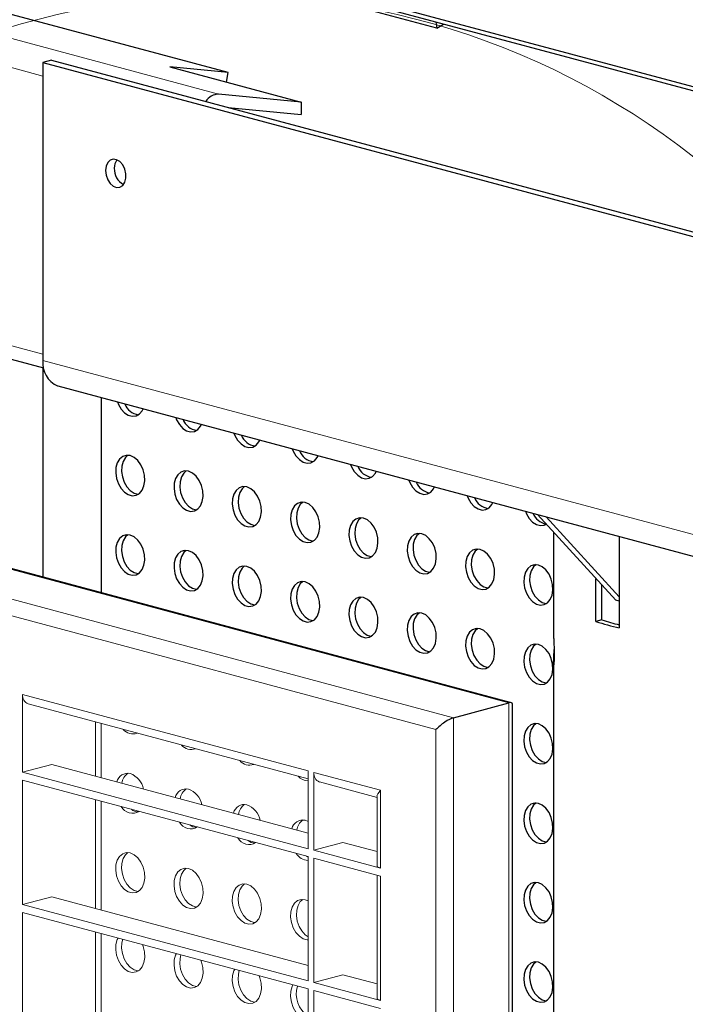
# Model space of a CAD drawing. Units: millimetres. Extents: x 8 to 212, y -3 to 793.
# Drawn here: x 85 to 86, y 110 to 112 of the extents above; entities that cross this region are included whole.
import ezdxf

# ---------------------------------------------------------------- set-up
doc = ezdxf.new("R2010")
doc.units = ezdxf.units.MM
doc.layers.get('0').update_dxf_attribs({"color": 4})
doc.layers.add('VELOPA-Dun', color=6, linetype='Continuous', lineweight=9)

msp = doc.modelspace()

# ---------------------------------------------------------------- linework, layer by layer
at = {"color": 8, "linetype": 'Continuous', "lineweight": 18}
for p, q in [((85.1356, 111.8845), (50.4025, 121.1899)), ((84.7093, 111.9284), (72.0309, 115.3251)), ((84.7093, 111.254), (72.0309, 114.6507)), ((85.8396, 110.4081), (72.4753, 113.9885)), ((72.3409, 113.9525), (85.7052, 110.3721)), ((85.6628, 110.3432), (72.3409, 113.9122)), ((84.7093, 111.2388), (86.7457, 110.6932)), ((84.6601, 110.4287), (85.3524, 110.2433)), ((85.8396, 108.7148), (85.8396, 110.4081)), ((85.7052, 110.3721), (85.7052, 91.5849)), ((85.6628, 91.6138), (85.6628, 110.3432)), ((85.3665, 110.2395), (85.5285, 110.1961)), ((85.5285, 110.1961), (85.5285, 110.0073)), ((85.5285, 109.988), (85.5285, 109.6864))]:
    msp.add_line(p, q, dxfattribs=at)
at = {"color": 7, "linetype": 'Continuous'}
for p, q in [((85.6652, 112.0443), (51.5685, 121.1792)), ((85.1589, 111.9366), (51.0622, 121.0715)), ((72.0419, 114.6149), (84.7109, 111.2207)), ((85.8459, 110.4085), (72.4845, 113.9882)), ((86.4184, 111.8566), (85.0395, 112.226)), ((85.0433, 112.2356), (86.4092, 111.8696)), ((85.6621, 112.0592), (85.6652, 112.0443)), ((85.6652, 112.0443), (85.6808, 112.0542)), ((84.7305, 111.9671), (84.7093, 111.9614)), ((84.7093, 111.9614), (86.7457, 111.4158)), ((84.7093, 111.9614), (84.7093, 111.2388)), ((84.7305, 111.9671), (86.767, 111.4215)), ((85.1589, 111.9366), (85.0175, 111.9503)), ((85.0175, 111.9503), (85.3357, 111.8651)), ((85.1546, 111.9136), (85.1589, 111.9366)), ((85.3357, 111.8651), (85.1356, 111.8845)), ((85.3357, 111.8651), (85.3357, 111.8352)), ((85.1586, 111.8524), (85.3357, 111.8352)), ((84.709, 111.2212), (84.709, 110.7131)), ((84.7451, 111.1767), (86.7816, 110.6311)), ((84.8504, 111.1485), (84.8504, 110.6752)), ((85.9086, 110.865), (86.0987, 110.6569)), ((85.9298, 110.8593), (86.1074, 110.6649)), ((85.9477, 110.8222), (85.9477, 110.5756)), ((86.1074, 110.8117), (86.1074, 110.5902)), ((86.0509, 110.6054), (86.0509, 110.7093)), ((86.0651, 110.6092), (86.0651, 110.6937)), ((86.1074, 110.6546), (86.0987, 110.6569)), ((86.0651, 110.6092), (86.0509, 110.6054)), ((85.9477, 110.4991), (85.9477, 91.1526)), ((85.7052, 110.3721), (85.8396, 110.4081)), ((85.8484, 108.7124), (85.8484, 110.4053))]:
    msp.add_line(p, q, dxfattribs=at)
at = {"color": 7, "linetype": 'Continuous', "flags": 128}
for points in [[(84.8613, 111.6991), (84.8627, 111.6878), (84.8665, 111.677), (84.8725, 111.6678), (84.88, 111.6614), (84.8881, 111.6583), (84.896, 111.6589), (84.9028, 111.6632), (84.9078, 111.6706), (84.9105, 111.6804), (84.9105, 111.6915), (84.9078, 111.7027), (84.9028, 111.7128), (84.896, 111.7207), (84.8881, 111.7255), (84.88, 111.7268), (84.8725, 111.7243), (84.8665, 111.7184), (84.8627, 111.7097), (84.8613, 111.6991)], [(84.8899, 111.1379), (84.8923, 111.1321), (84.8988, 111.1208), (84.9071, 111.1118), (84.9163, 111.1057), (84.926, 111.1032), (84.9352, 111.1042), (84.9435, 111.1088), (84.95, 111.1167), (84.9524, 111.1212)], [(85.0314, 111.1), (85.0337, 111.0942), (85.0403, 111.0829), (85.0485, 111.0739), (85.0578, 111.0679), (85.0674, 111.0653), (85.0767, 111.0663), (85.0849, 111.0709), (85.0915, 111.0788), (85.0938, 111.0833)], [(85.1728, 111.0621), (85.1751, 111.0564), (85.1817, 111.045), (85.1899, 111.036), (85.1992, 111.03), (85.2088, 111.0274), (85.2181, 111.0284), (85.2263, 111.0331), (85.2329, 111.0409), (85.2352, 111.0454)], [(85.3142, 111.0242), (85.3165, 111.0185), (85.3231, 111.0071), (85.3313, 110.9981), (85.3406, 110.9921), (85.3502, 110.9895), (85.3595, 110.9906), (85.3677, 110.9952), (85.3743, 111.003), (85.3766, 111.0075)], [(84.9212, 111.0077), (84.9116, 111.0084), (84.9028, 111.0056), (84.8953, 110.9993), (84.8898, 110.9901), (84.8865, 110.9786), (84.8859, 110.9656), (84.8878, 110.9523), (84.8923, 110.9394), (84.8988, 110.9281), (84.9071, 110.9191), (84.9163, 110.9131), (84.926, 110.9105), (84.9352, 110.9115), (84.9435, 110.9161), (84.95, 110.924), (84.9545, 110.9344), (84.9564, 110.9467), (84.9558, 110.96), (84.9525, 110.9732), (84.947, 110.9854), (84.9395, 110.9957), (84.9307, 111.0033), (84.9212, 111.0077)], [(84.9156, 111.0085), (84.9095, 111.0031), (84.9039, 110.9938), (84.9007, 110.9823), (84.9, 110.9694), (84.902, 110.9561), (84.9064, 110.9432), (84.913, 110.9319), (84.9212, 110.9229), (84.9305, 110.9168), (84.9401, 110.9143), (84.9409, 110.9142)], [(85.4556, 110.9864), (85.458, 110.9806), (85.4645, 110.9692), (85.4728, 110.9602), (85.482, 110.9542), (85.4917, 110.9516), (85.5009, 110.9527), (85.5091, 110.9573), (85.5157, 110.9651), (85.518, 110.9696)], [(85.0626, 110.9698), (85.053, 110.9705), (85.0442, 110.9677), (85.0367, 110.9614), (85.0312, 110.9522), (85.028, 110.9407), (85.0273, 110.9278), (85.0293, 110.9144), (85.0337, 110.9016), (85.0403, 110.8902), (85.0485, 110.8812), (85.0578, 110.8752), (85.0674, 110.8726), (85.0767, 110.8736), (85.0849, 110.8783), (85.0915, 110.8861), (85.0959, 110.8965), (85.0978, 110.9089), (85.0972, 110.9221), (85.094, 110.9353), (85.0884, 110.9476), (85.0809, 110.9578), (85.0721, 110.9654), (85.0626, 110.9698)], [(85.057, 110.9707), (85.0509, 110.9652), (85.0453, 110.956), (85.0421, 110.9445), (85.0414, 110.9315), (85.0434, 110.9182), (85.0478, 110.9053), (85.0544, 110.894), (85.0626, 110.885), (85.0719, 110.879), (85.0815, 110.8764), (85.0823, 110.8763)], [(85.597, 110.9485), (85.5994, 110.9427), (85.6059, 110.9313), (85.6142, 110.9223), (85.6234, 110.9163), (85.6331, 110.9137), (85.6423, 110.9148), (85.6506, 110.9194), (85.6571, 110.9272), (85.6595, 110.9317)], [(85.204, 110.9319), (85.1945, 110.9326), (85.1856, 110.9298), (85.1782, 110.9235), (85.1726, 110.9143), (85.1694, 110.9028), (85.1687, 110.8899), (85.1707, 110.8765), (85.1751, 110.8637), (85.1817, 110.8523), (85.1899, 110.8433), (85.1992, 110.8373), (85.2088, 110.8347), (85.2181, 110.8358), (85.2263, 110.8404), (85.2329, 110.8482), (85.2373, 110.8587), (85.2393, 110.871), (85.2386, 110.8842), (85.2354, 110.8975), (85.2298, 110.9097), (85.2224, 110.9199), (85.2135, 110.9275), (85.204, 110.9319)], [(85.1984, 110.9328), (85.1923, 110.9273), (85.1867, 110.9181), (85.1835, 110.9066), (85.1829, 110.8937), (85.1848, 110.8803), (85.1893, 110.8675), (85.1958, 110.8561), (85.2041, 110.8471), (85.2133, 110.8411), (85.2229, 110.8385), (85.2237, 110.8384)], [(85.7385, 110.9106), (85.7408, 110.9048), (85.7474, 110.8935), (85.7556, 110.8844), (85.7649, 110.8784), (85.7745, 110.8758), (85.7838, 110.8769), (85.792, 110.8815), (85.7986, 110.8893), (85.8009, 110.8939)], [(85.3454, 110.894), (85.3359, 110.8948), (85.327, 110.8919), (85.3196, 110.8856), (85.314, 110.8764), (85.3108, 110.8649), (85.3101, 110.852), (85.3121, 110.8386), (85.3165, 110.8258), (85.3231, 110.8144), (85.3313, 110.8054), (85.3406, 110.7994), (85.3502, 110.7968), (85.3595, 110.7979), (85.3677, 110.8025), (85.3743, 110.8103), (85.3787, 110.8208), (85.3807, 110.8331), (85.38, 110.8463), (85.3768, 110.8596), (85.3713, 110.8718), (85.3638, 110.8821), (85.355, 110.8897), (85.3454, 110.894)], [(85.3398, 110.8949), (85.3337, 110.8894), (85.3282, 110.8802), (85.3249, 110.8687), (85.3243, 110.8558), (85.3262, 110.8424), (85.3307, 110.8296), (85.3372, 110.8182), (85.3455, 110.8092), (85.3547, 110.8032), (85.3644, 110.8006), (85.3651, 110.8005)], [(85.4868, 110.8561), (85.4773, 110.8569), (85.4685, 110.854), (85.461, 110.8477), (85.4554, 110.8385), (85.4522, 110.827), (85.4516, 110.8141), (85.4535, 110.8007), (85.458, 110.7879), (85.4645, 110.7765), (85.4728, 110.7675), (85.482, 110.7615), (85.4917, 110.7589), (85.5009, 110.76), (85.5091, 110.7646), (85.5157, 110.7724), (85.5202, 110.7829), (85.5221, 110.7952), (85.5215, 110.8085), (85.5182, 110.8217), (85.5127, 110.8339), (85.5052, 110.8442), (85.4964, 110.8518), (85.4868, 110.8561)], [(85.4813, 110.857), (85.4751, 110.8515), (85.4696, 110.8423), (85.4664, 110.8308), (85.4657, 110.8179), (85.4677, 110.8045), (85.4721, 110.7917), (85.4787, 110.7803), (85.4869, 110.7713), (85.4962, 110.7653), (85.5058, 110.7627), (85.5065, 110.7627)], [(85.8799, 110.8727), (85.8822, 110.8669), (85.8888, 110.8556), (85.897, 110.8465), (85.9063, 110.8405), (85.9159, 110.8379), (85.9252, 110.839), (85.9308, 110.8417)], [(84.9212, 110.815), (84.9116, 110.8157), (84.9028, 110.8129), (84.8953, 110.8066), (84.8898, 110.7974), (84.8865, 110.7859), (84.8859, 110.773), (84.8878, 110.7596), (84.8923, 110.7468), (84.8988, 110.7354), (84.9071, 110.7264), (84.9163, 110.7204), (84.926, 110.7178), (84.9352, 110.7188), (84.9435, 110.7235), (84.95, 110.7313), (84.9545, 110.7417), (84.9564, 110.7541), (84.9558, 110.7673), (84.9525, 110.7805), (84.947, 110.7928), (84.9395, 110.803), (84.9307, 110.8106), (84.9212, 110.815)], [(84.9156, 110.8159), (84.9095, 110.8104), (84.9039, 110.8012), (84.9007, 110.7897), (84.9, 110.7767), (84.902, 110.7634), (84.9064, 110.7505), (84.913, 110.7392), (84.9212, 110.7302), (84.9305, 110.7242), (84.9401, 110.7216), (84.9409, 110.7215)], [(85.6283, 110.8182), (85.6187, 110.819), (85.6099, 110.8161), (85.6024, 110.8098), (85.5969, 110.8006), (85.5936, 110.7891), (85.593, 110.7762), (85.5949, 110.7628), (85.5994, 110.75), (85.6059, 110.7387), (85.6142, 110.7296), (85.6234, 110.7236), (85.6331, 110.721), (85.6423, 110.7221), (85.6506, 110.7267), (85.6571, 110.7345), (85.6616, 110.745), (85.6635, 110.7573), (85.6629, 110.7706), (85.6596, 110.7838), (85.6541, 110.796), (85.6466, 110.8063), (85.6378, 110.8139), (85.6283, 110.8182)], [(85.6227, 110.8191), (85.6166, 110.8136), (85.611, 110.8044), (85.6078, 110.7929), (85.6071, 110.78), (85.6091, 110.7666), (85.6135, 110.7538), (85.6201, 110.7424), (85.6283, 110.7334), (85.6376, 110.7274), (85.6472, 110.7248), (85.648, 110.7248)], [(85.7697, 110.7803), (85.7601, 110.7811), (85.7513, 110.7782), (85.7438, 110.772), (85.7383, 110.7627), (85.7351, 110.7512), (85.7344, 110.7383), (85.7364, 110.7249), (85.7408, 110.7121), (85.7474, 110.7008), (85.7556, 110.6917), (85.7649, 110.6857), (85.7745, 110.6831), (85.7838, 110.6842), (85.792, 110.6888), (85.7986, 110.6966), (85.803, 110.7071), (85.805, 110.7194), (85.8043, 110.7327), (85.8011, 110.7459), (85.7955, 110.7581), (85.788, 110.7684), (85.7792, 110.776), (85.7697, 110.7803)], [(85.7641, 110.7812), (85.758, 110.7757), (85.7524, 110.7665), (85.7492, 110.755), (85.7485, 110.7421), (85.7505, 110.7287), (85.7549, 110.7159), (85.7615, 110.7046), (85.7697, 110.6955), (85.779, 110.6895), (85.7886, 110.6869), (85.7894, 110.6869)], [(85.0626, 110.7771), (85.053, 110.7778), (85.0442, 110.775), (85.0367, 110.7687), (85.0312, 110.7595), (85.028, 110.748), (85.0273, 110.7351), (85.0293, 110.7217), (85.0337, 110.7089), (85.0403, 110.6975), (85.0485, 110.6885), (85.0578, 110.6825), (85.0674, 110.6799), (85.0767, 110.681), (85.0849, 110.6856), (85.0915, 110.6934), (85.0959, 110.7039), (85.0978, 110.7162), (85.0972, 110.7294), (85.094, 110.7427), (85.0884, 110.7549), (85.0809, 110.7651), (85.0721, 110.7727), (85.0626, 110.7771)], [(85.057, 110.778), (85.0509, 110.7725), (85.0453, 110.7633), (85.0421, 110.7518), (85.0414, 110.7389), (85.0434, 110.7255), (85.0478, 110.7127), (85.0544, 110.7013), (85.0626, 110.6923), (85.0719, 110.6863), (85.0815, 110.6837), (85.0823, 110.6836)], [(85.204, 110.7392), (85.1945, 110.74), (85.1856, 110.7371), (85.1782, 110.7308), (85.1726, 110.7216), (85.1694, 110.7101), (85.1687, 110.6972), (85.1707, 110.6838), (85.1751, 110.671), (85.1817, 110.6596), (85.1899, 110.6506), (85.1992, 110.6446), (85.2088, 110.642), (85.2181, 110.6431), (85.2263, 110.6477), (85.2329, 110.6555), (85.2373, 110.666), (85.2393, 110.6783), (85.2386, 110.6915), (85.2354, 110.7048), (85.2298, 110.717), (85.2224, 110.7273), (85.2135, 110.7349), (85.204, 110.7392)], [(85.1984, 110.7401), (85.1923, 110.7346), (85.1867, 110.7254), (85.1835, 110.7139), (85.1829, 110.701), (85.1848, 110.6876), (85.1893, 110.6748), (85.1958, 110.6634), (85.2041, 110.6544), (85.2133, 110.6484), (85.2229, 110.6458), (85.2237, 110.6457)], [(85.9111, 110.7424), (85.9016, 110.7432), (85.8927, 110.7403), (85.8853, 110.7341), (85.8797, 110.7248), (85.8765, 110.7133), (85.8758, 110.7004), (85.8778, 110.6871), (85.8822, 110.6742), (85.8888, 110.6629), (85.897, 110.6539), (85.9063, 110.6478), (85.9159, 110.6453), (85.9252, 110.6463), (85.9334, 110.6509), (85.94, 110.6587), (85.9444, 110.6692), (85.9464, 110.6815), (85.9457, 110.6948), (85.9425, 110.708), (85.9369, 110.7202), (85.9295, 110.7305), (85.9206, 110.7381), (85.9111, 110.7424)], [(85.9055, 110.7433), (85.8994, 110.7379), (85.8939, 110.7286), (85.8906, 110.7171), (85.89, 110.7042), (85.8919, 110.6908), (85.8964, 110.678), (85.9029, 110.6667), (85.9112, 110.6576), (85.9204, 110.6516), (85.9301, 110.649), (85.9308, 110.649)], [(85.3454, 110.7013), (85.3359, 110.7021), (85.327, 110.6992), (85.3196, 110.6929), (85.314, 110.6837), (85.3108, 110.6722), (85.3101, 110.6593), (85.3121, 110.6459), (85.3165, 110.6331), (85.3231, 110.6217), (85.3313, 110.6127), (85.3406, 110.6067), (85.3502, 110.6041), (85.3595, 110.6052), (85.3677, 110.6098), (85.3743, 110.6176), (85.3787, 110.6281), (85.3807, 110.6404), (85.38, 110.6537), (85.3768, 110.6669), (85.3713, 110.6791), (85.3638, 110.6894), (85.355, 110.697), (85.3454, 110.7013)], [(85.3398, 110.7022), (85.3337, 110.6967), (85.3282, 110.6875), (85.3249, 110.676), (85.3243, 110.6631), (85.3262, 110.6497), (85.3307, 110.6369), (85.3372, 110.6255), (85.3455, 110.6165), (85.3547, 110.6105), (85.3644, 110.6079), (85.3651, 110.6079)], [(85.4868, 110.6634), (85.4773, 110.6642), (85.4685, 110.6613), (85.461, 110.655), (85.4554, 110.6458), (85.4522, 110.6343), (85.4516, 110.6214), (85.4535, 110.608), (85.458, 110.5952), (85.4645, 110.5839), (85.4728, 110.5748), (85.482, 110.5688), (85.4917, 110.5662), (85.5009, 110.5673), (85.5091, 110.5719), (85.5157, 110.5797), (85.5202, 110.5902), (85.5221, 110.6025), (85.5215, 110.6158), (85.5182, 110.629), (85.5127, 110.6412), (85.5052, 110.6515), (85.4964, 110.6591), (85.4868, 110.6634)], [(85.4813, 110.6643), (85.4751, 110.6588), (85.4696, 110.6496), (85.4664, 110.6381), (85.4657, 110.6252), (85.4677, 110.6118), (85.4721, 110.599), (85.4787, 110.5876), (85.4869, 110.5786), (85.4962, 110.5726), (85.5058, 110.57), (85.5065, 110.57)], [(85.6283, 110.6255), (85.6187, 110.6263), (85.6099, 110.6234), (85.6024, 110.6172), (85.5969, 110.6079), (85.5936, 110.5964), (85.593, 110.5835), (85.5949, 110.5701), (85.5994, 110.5573), (85.6059, 110.546), (85.6142, 110.5369), (85.6234, 110.5309), (85.6331, 110.5283), (85.6423, 110.5294), (85.6506, 110.534), (85.6571, 110.5418), (85.6616, 110.5523), (85.6635, 110.5646), (85.6629, 110.5779), (85.6596, 110.5911), (85.6541, 110.6033), (85.6466, 110.6136), (85.6378, 110.6212), (85.6283, 110.6255)], [(85.6227, 110.6264), (85.6166, 110.6209), (85.611, 110.6117), (85.6078, 110.6002), (85.6071, 110.5873), (85.6091, 110.5739), (85.6135, 110.5611), (85.6201, 110.5498), (85.6283, 110.5407), (85.6376, 110.5347), (85.6472, 110.5321), (85.648, 110.5321)], [(85.7697, 110.5876), (85.7601, 110.5884), (85.7513, 110.5855), (85.7438, 110.5793), (85.7383, 110.57), (85.7351, 110.5585), (85.7344, 110.5456), (85.7364, 110.5323), (85.7408, 110.5194), (85.7474, 110.5081), (85.7556, 110.4991), (85.7649, 110.493), (85.7745, 110.4905), (85.7838, 110.4915), (85.792, 110.4961), (85.7986, 110.5039), (85.803, 110.5144), (85.805, 110.5267), (85.8043, 110.54), (85.8011, 110.5532), (85.7955, 110.5654), (85.788, 110.5757), (85.7792, 110.5833), (85.7697, 110.5876)], [(85.7641, 110.5885), (85.758, 110.5831), (85.7524, 110.5738), (85.7492, 110.5623), (85.7485, 110.5494), (85.7505, 110.536), (85.7549, 110.5232), (85.7615, 110.5119), (85.7697, 110.5028), (85.779, 110.4968), (85.7886, 110.4942), (85.7894, 110.4942)], [(85.9111, 110.5498), (85.9016, 110.5505), (85.8927, 110.5477), (85.8853, 110.5414), (85.8797, 110.5322), (85.8765, 110.5207), (85.8758, 110.5077), (85.8778, 110.4944), (85.8822, 110.4815), (85.8888, 110.4702), (85.897, 110.4612), (85.9063, 110.4551), (85.9159, 110.4526), (85.9252, 110.4536), (85.9334, 110.4582), (85.94, 110.4661), (85.9444, 110.4765), (85.9464, 110.4888), (85.9457, 110.5021), (85.9425, 110.5153), (85.9369, 110.5275), (85.9295, 110.5378), (85.9206, 110.5454), (85.9111, 110.5498)], [(85.9055, 110.5506), (85.8994, 110.5452), (85.8939, 110.5359), (85.8906, 110.5244), (85.89, 110.5115), (85.8919, 110.4982), (85.8964, 110.4853), (85.9029, 110.474), (85.9112, 110.465), (85.9204, 110.4589), (85.9301, 110.4564), (85.9308, 110.4563)], [(85.9111, 110.3571), (85.9016, 110.3578), (85.8927, 110.355), (85.8853, 110.3487), (85.8797, 110.3395), (85.8765, 110.328), (85.8758, 110.3151), (85.8778, 110.3017), (85.8822, 110.2888), (85.8888, 110.2775), (85.897, 110.2685), (85.9063, 110.2625), (85.9159, 110.2599), (85.9252, 110.2609), (85.9334, 110.2655), (85.94, 110.2734), (85.9444, 110.2838), (85.9464, 110.2962), (85.9457, 110.3094), (85.9425, 110.3226), (85.9369, 110.3348), (85.9295, 110.3451), (85.9206, 110.3527), (85.9111, 110.3571)], [(85.9055, 110.358), (85.8994, 110.3525), (85.8939, 110.3433), (85.8906, 110.3318), (85.89, 110.3188), (85.8919, 110.3055), (85.8964, 110.2926), (85.9029, 110.2813), (85.9112, 110.2723), (85.9204, 110.2662), (85.9301, 110.2637), (85.9308, 110.2636)], [(85.9111, 110.1644), (85.9016, 110.1651), (85.8927, 110.1623), (85.8853, 110.156), (85.8797, 110.1468), (85.8765, 110.1353), (85.8758, 110.1224), (85.8778, 110.109), (85.8822, 110.0962), (85.8888, 110.0848), (85.897, 110.0758), (85.9063, 110.0698), (85.9159, 110.0672), (85.9252, 110.0682), (85.9334, 110.0729), (85.94, 110.0807), (85.9444, 110.0911), (85.9464, 110.1035), (85.9457, 110.1167), (85.9425, 110.13), (85.9369, 110.1422), (85.9295, 110.1524), (85.9206, 110.16), (85.9111, 110.1644)], [(85.9055, 110.1653), (85.8994, 110.1598), (85.8939, 110.1506), (85.8906, 110.1391), (85.89, 110.1262), (85.8919, 110.1128), (85.8964, 110.0999), (85.9029, 110.0886), (85.9112, 110.0796), (85.9204, 110.0736), (85.9301, 110.071), (85.9308, 110.0709)], [(85.9111, 109.9717), (85.9016, 109.9725), (85.8927, 109.9696), (85.8853, 109.9633), (85.8797, 109.9541), (85.8765, 109.9426), (85.8758, 109.9297), (85.8778, 109.9163), (85.8822, 109.9035), (85.8888, 109.8921), (85.897, 109.8831), (85.9063, 109.8771), (85.9159, 109.8745), (85.9252, 109.8756), (85.9334, 109.8802), (85.94, 109.888), (85.9444, 109.8985), (85.9464, 109.9108), (85.9457, 109.924), (85.9425, 109.9373), (85.9369, 109.9495), (85.9295, 109.9597), (85.9206, 109.9673), (85.9111, 109.9717)], [(85.9055, 109.9726), (85.8994, 109.9671), (85.8939, 109.9579), (85.8906, 109.9464), (85.89, 109.9335), (85.8919, 109.9201), (85.8964, 109.9073), (85.9029, 109.8959), (85.9112, 109.8869), (85.9204, 109.8809), (85.9301, 109.8783), (85.9308, 109.8782)], [(85.9111, 109.779), (85.9016, 109.7798), (85.8927, 109.7769), (85.8853, 109.7706), (85.8797, 109.7614), (85.8765, 109.7499), (85.8758, 109.737), (85.8778, 109.7236), (85.8822, 109.7108), (85.8888, 109.6994), (85.897, 109.6904), (85.9063, 109.6844), (85.9159, 109.6818), (85.9252, 109.6829), (85.9334, 109.6875), (85.94, 109.6953), (85.9444, 109.7058), (85.9464, 109.7181), (85.9457, 109.7314), (85.9425, 109.7446), (85.9369, 109.7568), (85.9295, 109.7671), (85.9206, 109.7747), (85.9111, 109.779)], [(85.9055, 109.7799), (85.8994, 109.7744), (85.8939, 109.7652), (85.8906, 109.7537), (85.89, 109.7408), (85.8919, 109.7274), (85.8964, 109.7146), (85.9029, 109.7032), (85.9112, 109.6942), (85.9204, 109.6882), (85.9301, 109.6856), (85.9308, 109.6855)]]:
    msp.add_lwpolyline(points, dxfattribs=at)
at = {"color": 7, "linetype": 'Continuous'}
for centre, radius, start, end in [((85.1365, 111.846), 0.0385, 91.3192, 147.0666), ((84.9146, 111.7064), 0.0321, 143.982, 182.9213), ((84.9249, 111.7026), 0.0425, 177.0997, 241.5577), ((84.7688, 111.2318), 0.06, 173.2709, 246.7306), ((84.9464, 111.1479), 0.0414, 200.9141, 262.2923), ((85.0878, 111.11), 0.0414, 200.9141, 262.2923), ((85.2293, 111.0721), 0.0414, 200.9141, 262.2923), ((85.3707, 111.0342), 0.0414, 200.9141, 262.2923), ((85.5121, 110.9964), 0.0414, 200.9141, 262.2923), ((85.6535, 110.9585), 0.0414, 200.9141, 262.2923), ((85.7949, 110.9206), 0.0414, 200.9141, 262.2923), ((85.9385, 110.8852), 0.0443, 202.951, 258.7723), ((86.2469, 111.2239), 0.6489, 252.4156, 257.5885), ((86.2437, 111.1655), 0.5843, 252.1983, 256.5136)]:
    msp.add_arc(centre, radius, start, end, dxfattribs=at)
for centre, start_param, end_param in [((85.8184, 110.3848), 6.077827, 6.863225), ((85.684, 110.3488), 0.58004, 2.150837)]:
    msp.add_ellipse(centre, major_axis=(0.0294, 0.0225), ratio=0.271444, start_param=start_param, end_param=end_param, dxfattribs=at)
for points, knots in [([(85.9477, 110.5756), (85.9477, 110.5756), (85.9476, 110.5752), (85.9479, 110.5702), (85.9484, 110.561), (85.949, 110.5486), (85.9494, 110.5366), (85.9495, 110.5293), (85.9495, 110.5264)], [0, 0, 0, 0, 0.002844, 0.216732, 0.430606, 0.645225, 0.860196, 1, 1, 1, 1]), ([(85.9477, 110.5001), (85.9478, 110.5022), (85.948, 110.5063), (85.9486, 110.5172), (85.9491, 110.5281), (85.9493, 110.5351), (85.9493, 110.5375)], [0, 0, 0, 0, 0.280924, 0.562259, 0.844588, 1, 1, 1, 1]), ([(85.9495, 110.5264), (85.9495, 110.5222), (85.9494, 110.5138), (85.9488, 110.5041), (85.9482, 110.4982), (85.9477, 110.4963), (85.9477, 110.4983), (85.9477, 110.4991)], [0, 0, 0, 0, 0.214246, 0.428471, 0.643242, 0.858371, 1, 1, 1, 1])]:
    msp.add_open_spline(points, degree=3, knots=knots, dxfattribs=at)
at = {"layer": 'VELOPA-Dun', "color": 7, "linetype": 'Continuous'}
for p, q in [((84.6601, 110.2399), (84.6601, 110.4287)), ((84.6736, 110.4054), (85.3524, 110.2236)), ((84.8369, 110.2304), (84.8369, 110.3617)), ((84.8504, 110.3581), (84.8504, 110.2268)), ((84.6601, 110.2399), (84.7308, 110.2588)), ((84.7308, 110.2588), (85.3524, 110.0923)), ((84.6601, 110.2399), (85.3524, 110.0544)), ((85.3524, 110.0544), (85.3524, 110.2433)), ((85.3665, 110.0506), (85.3665, 110.2395)), ((84.6601, 109.9191), (84.6601, 110.2206)), ((84.6601, 110.2206), (85.3524, 110.0352)), ((85.38, 110.2162), (85.5197, 110.1788)), ((84.8369, 109.9096), (84.8369, 110.1733)), ((84.8504, 110.1696), (84.8504, 109.906)), ((85.5197, 110.1813), (85.5197, 110.0129)), ((85.3524, 110.1204), (85.3454, 110.1232)), ((85.3665, 110.0506), (85.4372, 110.0696)), ((85.4372, 110.0696), (85.5197, 110.0475)), ((85.3665, 110.0506), (85.5285, 110.0073)), ((85.3482, 110.0363), (85.3524, 110.0336)), ((85.3524, 109.7336), (85.3524, 110.0352)), ((85.3665, 110.0314), (85.5285, 109.988)), ((85.3665, 109.7298), (85.3665, 110.0314)), ((85.5197, 109.9903), (85.5197, 109.6921)), ((84.6601, 109.9191), (84.7308, 109.938)), ((84.7308, 109.938), (85.3524, 109.7715)), ((84.6601, 109.9191), (85.3524, 109.7336)), ((84.6601, 109.5982), (84.6601, 109.8998)), ((84.6601, 109.8998), (85.3524, 109.7143)), ((84.8369, 109.5888), (84.8369, 109.8524)), ((84.8504, 109.8488), (84.8504, 109.5851)), ((85.3665, 109.7298), (85.4372, 109.7488)), ((85.3665, 109.7298), (85.5285, 109.6864)), ((85.4372, 109.7488), (85.5197, 109.7267)), ((85.3524, 109.4128), (85.3524, 109.7143)), ((85.3665, 109.7106), (85.5285, 109.6672)), ((85.3665, 109.409), (85.3665, 109.7106))]:
    msp.add_line(p, q, dxfattribs=at)
at = {"layer": 'VELOPA-Dun', "color": 7, "linetype": 'Continuous', "flags": 128}
for points in [[(84.9212, 110.0442), (84.9116, 110.045), (84.9028, 110.0421), (84.8953, 110.0358), (84.8898, 110.0266), (84.8865, 110.0151), (84.8859, 110.0022), (84.8878, 109.9888), (84.8923, 109.976), (84.8988, 109.9647), (84.9071, 109.9556), (84.9163, 109.9496), (84.926, 109.947), (84.9352, 109.9481), (84.9435, 109.9527), (84.95, 109.9605), (84.9545, 109.971), (84.9564, 109.9833), (84.9558, 109.9966), (84.9525, 110.0098), (84.947, 110.022), (84.9395, 110.0323), (84.9307, 110.0399), (84.9212, 110.0442)], [(84.9156, 110.0451), (84.9095, 110.0396), (84.9039, 110.0304), (84.9007, 110.0189), (84.9, 110.006), (84.902, 109.9926), (84.9064, 109.9798), (84.913, 109.9684), (84.9212, 109.9594), (84.9305, 109.9534), (84.9401, 109.9508), (84.9409, 109.9508)], [(85.0626, 110.0063), (85.053, 110.0071), (85.0442, 110.0042), (85.0367, 109.998), (85.0312, 109.9887), (85.028, 109.9772), (85.0273, 109.9643), (85.0293, 109.9509), (85.0337, 109.9381), (85.0403, 109.9268), (85.0485, 109.9177), (85.0578, 109.9117), (85.0674, 109.9091), (85.0767, 109.9102), (85.0849, 109.9148), (85.0915, 109.9226), (85.0959, 109.9331), (85.0978, 109.9454), (85.0972, 109.9587), (85.094, 109.9719), (85.0884, 109.9841), (85.0809, 109.9944), (85.0721, 110.002), (85.0626, 110.0063)], [(85.057, 110.0072), (85.0509, 110.0017), (85.0453, 109.9925), (85.0421, 109.981), (85.0414, 109.9681), (85.0434, 109.9547), (85.0478, 109.9419), (85.0544, 109.9306), (85.0626, 109.9215), (85.0719, 109.9155), (85.0815, 109.9129), (85.0823, 109.9129)], [(85.5285, 110.0073), (85.5247, 110.0085), (85.522, 110.0099), (85.5202, 110.0114), (85.5197, 110.0129)], [(85.204, 109.9684), (85.1945, 109.9692), (85.1856, 109.9663), (85.1782, 109.9601), (85.1726, 109.9508), (85.1694, 109.9393), (85.1687, 109.9264), (85.1707, 109.9131), (85.1751, 109.9002), (85.1817, 109.8889), (85.1899, 109.8799), (85.1992, 109.8738), (85.2088, 109.8713), (85.2181, 109.8723), (85.2263, 109.8769), (85.2329, 109.8847), (85.2373, 109.8952), (85.2393, 109.9075), (85.2386, 109.9208), (85.2354, 109.934), (85.2298, 109.9462), (85.2224, 109.9565), (85.2135, 109.9641), (85.204, 109.9684)], [(85.1984, 109.9693), (85.1923, 109.9639), (85.1867, 109.9546), (85.1835, 109.9431), (85.1829, 109.9302), (85.1848, 109.9168), (85.1893, 109.904), (85.1958, 109.8927), (85.2041, 109.8836), (85.2133, 109.8776), (85.2229, 109.875), (85.2237, 109.875)], [(85.3524, 109.9277), (85.3454, 109.9305), (85.3359, 109.9313), (85.327, 109.9285), (85.3196, 109.9222), (85.314, 109.9129), (85.3108, 109.9015), (85.3101, 109.8885), (85.3121, 109.8752), (85.3165, 109.8623), (85.3231, 109.851), (85.3313, 109.842), (85.3406, 109.8359), (85.3502, 109.8334), (85.3524, 109.8333)], [(85.3398, 109.9314), (85.3337, 109.926), (85.3282, 109.9167), (85.3249, 109.9052), (85.3243, 109.8923), (85.3262, 109.879), (85.3307, 109.8661), (85.3372, 109.8548), (85.3455, 109.8458), (85.3524, 109.8409)], [(84.8916, 109.8378), (84.8898, 109.8339), (84.8865, 109.8224), (84.8859, 109.8095), (84.8878, 109.7961), (84.8923, 109.7833), (84.8988, 109.772), (84.9071, 109.7629), (84.9163, 109.7569), (84.926, 109.7543), (84.9352, 109.7554), (84.9435, 109.76), (84.95, 109.7678), (84.9545, 109.7783), (84.9564, 109.7906), (84.9558, 109.8039), (84.9525, 109.8171), (84.9507, 109.822)], [(84.9028, 109.8348), (84.9007, 109.8262), (84.9, 109.8133), (84.902, 109.7999), (84.9064, 109.7871), (84.913, 109.7758), (84.9212, 109.7667), (84.9305, 109.7607), (84.9401, 109.7581), (84.9409, 109.7581)], [(85.0331, 109.7999), (85.0312, 109.796), (85.028, 109.7845), (85.0273, 109.7716), (85.0293, 109.7583), (85.0337, 109.7454), (85.0403, 109.7341), (85.0485, 109.7251), (85.0578, 109.719), (85.0674, 109.7165), (85.0767, 109.7175), (85.0849, 109.7221), (85.0915, 109.7299), (85.0959, 109.7404), (85.0978, 109.7527), (85.0972, 109.766), (85.094, 109.7792), (85.0921, 109.7841)], [(85.0442, 109.7969), (85.0421, 109.7883), (85.0414, 109.7754), (85.0434, 109.762), (85.0478, 109.7492), (85.0544, 109.7379), (85.0626, 109.7288), (85.0719, 109.7228), (85.0815, 109.7202), (85.0823, 109.7202)], [(85.1745, 109.762), (85.1726, 109.7581), (85.1694, 109.7467), (85.1687, 109.7337), (85.1707, 109.7204), (85.1751, 109.7075), (85.1817, 109.6962), (85.1899, 109.6872), (85.1992, 109.6811), (85.2088, 109.6786), (85.2181, 109.6796), (85.2263, 109.6842), (85.2329, 109.6921), (85.2373, 109.7025), (85.2393, 109.7148), (85.2386, 109.7281), (85.2354, 109.7413), (85.2335, 109.7462)], [(85.1856, 109.759), (85.1835, 109.7504), (85.1829, 109.7375), (85.1848, 109.7242), (85.1893, 109.7113), (85.1958, 109.7), (85.2041, 109.691), (85.2133, 109.6849), (85.2229, 109.6824), (85.2237, 109.6823)], [(85.3159, 109.7241), (85.314, 109.7203), (85.3108, 109.7088), (85.3101, 109.6959), (85.3121, 109.6825), (85.3165, 109.6696), (85.3231, 109.6583), (85.3313, 109.6493), (85.3406, 109.6433), (85.3502, 109.6407), (85.3524, 109.6406)], [(85.5285, 109.6864), (85.5247, 109.6877), (85.522, 109.689), (85.5202, 109.6906), (85.5197, 109.6921)]]:
    msp.add_lwpolyline(points, dxfattribs=at)
at = {"layer": 'VELOPA-Dun', "ltscale": 4}
msp.add_circle((85.1565, 110.2979), 1.8262, dxfattribs=at)
at = {"layer": 'VELOPA-Dun', "color": 7, "linetype": 'Continuous'}
for centre, radius, start, end in [((84.6825, 110.4261), 0.0225, 173.2709, 246.7306), ((84.9274, 110.3625), 0.0298, 219.0949, 290.9092), ((85.0688, 110.3246), 0.0298, 219.0949, 290.9092), ((85.2102, 110.2867), 0.0298, 219.0949, 290.9092), ((84.9158, 110.2095), 0.028, 78.8873, 165.3056), ((84.9372, 110.2083), 0.0365, 126.2126, 172.2086), ((84.9016, 110.1873), 0.0533, 12.8724, 68.5068), ((85.3889, 110.2368), 0.0225, 173.2709, 246.7306), ((85.3539, 110.2528), 0.0342, 221.8934, 267.3945), ((85.0572, 110.1716), 0.028, 78.8873, 165.3056), ((85.0786, 110.1704), 0.0365, 126.2126, 172.2086), ((85.043, 110.1494), 0.0533, 12.8724, 68.5068), ((85.1986, 110.1337), 0.028, 78.8873, 165.3056), ((85.22, 110.1325), 0.0365, 126.2126, 172.2086), ((85.1845, 110.1115), 0.0533, 12.8724, 68.5068), ((84.9265, 110.1707), 0.0305, 207.6342, 302.3699), ((84.9429, 110.1742), 0.0308, 231.8956, 266.117), ((85.0679, 110.1328), 0.0305, 207.6342, 302.3699), ((85.0844, 110.1363), 0.0308, 231.8956, 266.117), ((85.34, 110.0958), 0.028, 78.8873, 165.3056), ((85.3614, 110.0946), 0.0365, 126.2126, 172.2086), ((85.2093, 110.0949), 0.0305, 207.6342, 302.3699), ((85.2258, 110.0985), 0.0308, 231.8956, 266.117), ((85.3544, 110.0622), 0.0363, 212.2675, 266.77), ((85.3875, 109.7013), 0.0636, 161.812, 236.5188)]:
    msp.add_arc(centre, radius, start, end, dxfattribs=at)
msp.add_ellipse((85.5497, 110.2018), major_axis=(0.0294, 0.0225), ratio=0.271444, start_param=2.150837, end_param=2.936235, dxfattribs=at)

doc.saveas('drawing.dxf')
